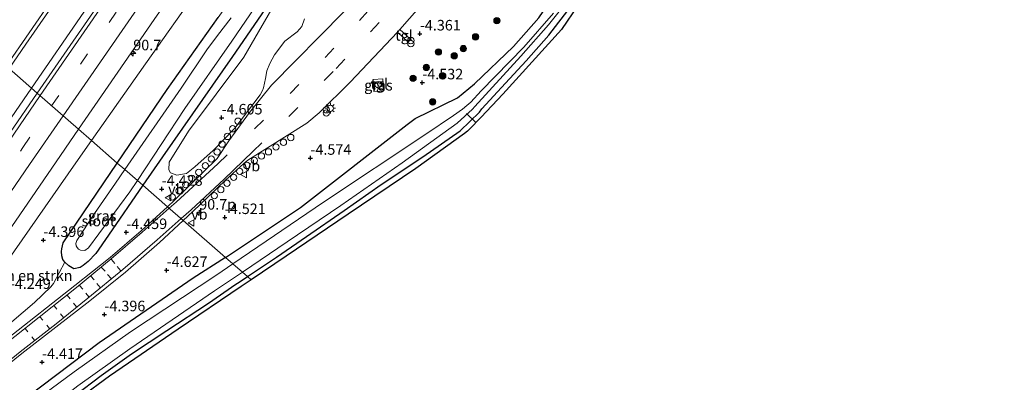
# Model space of a CAD drawing. Units: metres. Extents: x 159992 to 169731, y 506250 to 512502.
# Drawn here: x 165798 to 166032, y 510348 to 510434 of the extents above; entities that cross this region are included whole.
import ezdxf
from ezdxf.enums import TextEntityAlignment as Align

# ---------------------------------------------------------------- set-up
doc = ezdxf.new("R2010")
doc.units = ezdxf.units.M
doc.linetypes.add('VW-3-9_STREEP', pattern=[12, 3, -9])
doc.layers.get('0').update_dxf_attribs({"lineweight": 25})
for name, color, linetype, lineweight in [('B-ME-AL-OVERIG-S-B1', 7, 'Continuous', 18), ('B-ME-AM-KILOMETR-S-B1', 7, 'Continuous', 18), ('B-ME-BV-GELEIDECONSTRUCTIE-GELEIDERAIL-L-B1', 213, 'BV-GELEIDERAIL', 18), ('B-ME-GR-BOMENSTRUIKEN-GV-B6', 93, 'Continuous', 18), ('B-ME-GR-BOOM-GV-B6', 93, 'Continuous', 18), ('B-ME-GR-BOOM-S-B1', 93, 'Continuous', 18), ('B-ME-IE-GRASLAND-GV-B6', 93, 'Continuous', 18), ('B-ME-IE-GRONDWERKLIJN-GROND_INGERICHT-GV-B6', 253, 'Continuous', 18), ('B-ME-IE-HULPGEOMETRIE-L-B1', 53, 'Continuous', 18), ('B-ME-IE-INRICHTINGSELEMENT-S-B1', 253, 'Continuous', 18), ('B-ME-IE-MEUBILAIR_WEGMEUBILAIR-LICHTMAST-S-B1', 8, 'Continuous', 18), ('B-ME-OG-WATER-GV-B6', 153, 'Continuous', 18), ('B-ME-VH-VERH_SOORT-BITUMEN-GV-B6', 8, 'IE-TERREINAFSCHEIDING-NATUURLIJK-HOUTWAL', 18), ('B-ME-VH-VERH_SOORT-TEGELS-GV-B6', 8, 'Continuous', 18), ('B-ME-VW-MARKERING-39STREEP-015-L-B1', 255, 'VW-3-9_STREEP', 18), ('B-ME-VW-MARKERING-STREEP-015-L-B1', 7, 'Continuous', 18), ('B-ME-VW-MEUBILAIR_WEGMEUBILAIR-VERKEERSBORD-S-B1', 8, 'Continuous', 18)]:
    doc.layers.add(name, color=color, linetype=linetype, lineweight=lineweight)
for name, color, linetype in [('B-ME-GW-HOOGTEPUNT-S-B1', 10, 'Continuous'), ('B-ME-GW-INSTEEKWATERGANG-L-B1', 10, 'Continuous'), ('B-ME-KG-KADASTRAAL-OPNAMEDTMGRENS-L-B1', 10, 'Continuous'), ('B-ME-KW-DUIKER-L-B1', 10, 'Continuous')]:
    doc.layers.add(name, color=color, linetype=linetype)
doc.styles.add('NLCS-ISO', font='NLCS-ISO.TTF')
doc.linetypes.add('BV-GELEIDERAIL', pattern='A,10,-3,[108,NLCS.SHX,S=1,R=0,X=0,Y=0],-3', length=16)
doc.linetypes.add('IE-TERREINAFSCHEIDING-NATUURLIJK-HOUTWAL', pattern='A,7,-1.5,[67,NLCS.SHX,S=0.75,R=45,X=0,Y=0],-1.5,7,-1.5,[70,NLCS.SHX,S=0.75,R=0,X=0,Y=0],-1.5', length=20)

# ---------------------------------------------------------------- blocks, each defined once
blk = doc.blocks.new('hecto')
for p, q in [((0, 0.625), (-0.625, 0)), ((0, -0.625), (0, 0.625)), ((-0.625, 0), (0.625, 0)), ((0.625, 0), (0, -0.625))]:
    blk.add_line(p, q)
blk = doc.blocks.new('hoogtepunt')
for p, q in [((-0.5, 0), (0.5, 0)), ((0, 0.5), (0, -0.5))]:
    blk.add_line(p, q)
blk = doc.blocks.new('boom')
h = blk.add_hatch(color=256)
edge = h.paths.add_edge_path()
edge.add_arc((0, 0), 0.75, 0, 360)
blk.add_circle((0, 0), 0.75)
blk = doc.blocks.new('dtb')
blk.add_circle((0, 0), 0.75)
blk = doc.blocks.new('prullenbak')
for centre in [(-0.375, 0), (0.375, 0)]:
    blk.add_circle(centre, 0.75)
blk = doc.blocks.new('lantaarnpaal')
for p, q in [((-0.75, 0), (-1.25, 0)), ((-0.88, 0.88), (-0.53, 0.53)), ((0, 0.75), (0, 1.25)), ((0.53, 0.53), (0.88, 0.88)), ((0.75, 0), (1.25, 0)), ((-0.53, -0.53), (-0.88, -0.88)), ((0, -0.75), (0, -1.25)), ((0.53, -0.53), (0.88, -0.88))]:
    blk.add_line(p, q)
blk.add_circle((0, 0), 0.75)
blk = doc.blocks.new('verkeersbord')
for p, q in [((0, 0.75), (-0.75, -0.625)), ((0.75, -0.625), (0, 0.75)), ((-0.75, -0.625), (0.75, -0.625))]:
    blk.add_line(p, q)

msp = doc.modelspace()

# ---------------------------------------------------------------- linework, layer by layer
at = {"layer": 'B-ME-BV-GELEIDECONSTRUCTIE-GELEIDERAIL-L-B1'}
for points in [[(165800.7441, 510417.7438, -2.6077), (165813.185, 510435.8134, -2.6164), (165840.1162, 510474.7512, -2.6012), (165867.0492, 510513.4805, -2.572), (165893.1542, 510550.8123, -2.5842), (165920.4268, 510589.6903, -2.5586), (165941.4852, 510619.6037, -2.518), (165968.9817, 510658.3212, -2.5585), (165996.5354, 510697.029, -2.5244), (166006.1625, 510710.4631, -2.5209)], [(165591.1537, 510107.2083, -2.4053), (165599.2811, 510119.5116, -2.4156), (165625.2508, 510158.6327, -2.4504), (165652.397, 510199.2879, -2.5112), (165678.4742, 510238.132, -2.5217), (165704.8151, 510277.2235, -2.5509), (165732.1674, 510317.5538, -2.5827), (165758.7833, 510356.6403, -2.5748), (165786.3512, 510396.8391, -2.5976), (165800.7441, 510417.7438, -2.6077)]]:
    msp.add_polyline3d(points, dxfattribs=at)
at = {"layer": 'B-ME-GR-BOMENSTRUIKEN-GV-B6'}
for points in [[(165863.138, 510461.113, -4.714), (165858.521, 510454.859, -4.727), (165857.106, 510452.076, -4.728), (165855.73, 510449.718, -4.728), (165854.501, 510447.875, -4.727), (165845.044, 510434.529, -4.716), (165832.933, 510417.453, -4.703), (165821.093, 510399.981, -4.657), (165814.967, 510405.328, -3.807), (165827.818, 510423.554, -3.821), (165840.669, 510441.78, -3.835), (165858.921, 510464.26, -4.214), (165863.138, 510461.113, -4.714)], [(165821.093, 510399.981, -4.657), (165808.255, 510381.035, -4.607), (165807.925, 510379.63, -4.607), (165807.858, 510379.009, -4.607), (165807.944, 510377.965, -4.607), (165808.18, 510377.092, -4.607), (165808.63, 510376.474, -4.607), (165805.928, 510371.418, -4.472), (165805.344, 510370.593, -4.468), (165801.416, 510366.876, -4.28), (165776.624, 510345.718, -3.833), (165775.606, 510345.843, -3.833), (165774.758, 510346.27, -3.833), (165774.497, 510346.879, -3.833), (165774.682, 510347.88, -3.833), (165792.95, 510373.946, -3.818), (165811.219, 510400.012, -3.803), (165814.967, 510405.328, -3.807), (165821.093, 510399.981, -4.657)]]:
    msp.add_polyline3d(points, dxfattribs=at)
at = {"layer": 'B-ME-GR-BOOM-GV-B6'}
msp.add_polyline3d([(165865.51, 510434.217, -4.173), (165864.866, 510432.368, -4.173), (165863.785, 510431.162, -4.173), (165860.851, 510428.946, -4.173), (165858.362, 510425.697, -4.173), (165857.26, 510423.572, -4.173), (165856.576, 510421.848, -4.173), (165856.219, 510420.044, -4.173), (165855.784, 510417.835, -4.173), (165855.543, 510417.178, -4.177), (165855.019, 510416.176, -4.211), (165848.95, 510408.272, -4.262), (165843.802, 510402.972, -4.279), (165839.473, 510399.115, -4.139), (165837.476, 510397.488, -4.49), (165835.2, 510397.137, -4.49), (165833.681, 510397.618, -4.49), (165833.276, 510398.405, -4.49), (165833.362, 510400.169, -4.49), (165837.95, 510407.563, -4.49), (165851.12, 510425.087, -4.49), (165859.52, 510439.683, -4.499)], dxfattribs=at)
at = {"layer": 'B-ME-GW-INSTEEKWATERGANG-L-B1'}
for points in [[(165846.794, 510377.559, -5.076), (165864.542, 510389.415, -4.98), (165889.837, 510409.129, -4.453), (165891.774, 510410.547, -4.453), (165901.794, 510415.484, -4.799), (165905.807, 510418.753, -4.762), (165915.068, 510427.637, -4.949), (165921.098, 510434.427, -4.949), (165925.068, 510440.305, -4.784), (165929.088, 510448.13, -4.747), (165932.738, 510457.247, -4.709), (165936.301, 510469.686, -4.567), (165942.214, 510483.585, -4.837), (165946.635, 510498.159, -4.822), (165951.902, 510515.328, -4.964), (165960.392, 510544.915, -4.799)], [(165863.023, 510446.676, -4.628), (165848.458, 510425.296, -4.553), (165831.797, 510401.47, -4.657), (165827.146, 510394.696, -4.799)], [(165851.98, 510373.02, -4.695), (165858.843, 510377.66, -4.792), (165865.965, 510382.566, -4.813), (165874.873, 510388.705, -4.795), (165883.711, 510394.846, -4.759), (165893.597, 510401.49, -4.783), (165902.454, 510407.632, -4.661), (165907.048, 510412.058, -4.732), (165907.586, 510412.814, -4.732), (165913.204, 510418.928, -4.636), (165918.124, 510424.271, -4.657), (165923.429, 510430.333, -4.678), (165928.756, 510437.237, -4.741)], [(165821.093, 510399.981, -4.657), (165832.933, 510417.453, -4.703), (165845.044, 510434.529, -4.716)], [(165810.803, 510374.892, -4.44), (165809.561, 510375.605, -4.607), (165808.63, 510376.474, -4.607), (165808.18, 510377.092, -4.607), (165807.944, 510377.965, -4.607), (165807.858, 510379.009, -4.607), (165807.925, 510379.63, -4.607), (165808.255, 510381.035, -4.607), (165821.093, 510399.981, -4.657)], [(165827.146, 510394.696, -4.799), (165818.998, 510382.828, -4.386), (165815.972, 510378.506, -4.563), (165814.194, 510376.609, -4.39), (165813.001, 510375.622, -4.423), (165812.314, 510375.18, -4.432), (165810.803, 510374.892, -4.44)], [(165846.794, 510377.559, -5.076), (165839.057, 510372.645, -4.872), (165816.82, 510357.296, -4.928), (165796.373, 510341.891, -4.844), (165780.093, 510327.457, -4.958)], [(165795.928, 510332.848, -4.878), (165799.706, 510335.823, -4.793), (165805.252, 510340.359, -4.786), (165810.984, 510344.818, -4.749), (165817.277, 510349.511, -4.786), (165824.479, 510354.655, -4.826), (165832.849, 510360.226, -4.732), (165842.727, 510366.744, -4.637), (165849.244, 510371.198, -4.716), (165849.994, 510371.719, -4.695), (165851.98, 510373.02, -4.695)]]:
    msp.add_polyline3d(points, dxfattribs=at)
at = {"layer": 'B-ME-IE-GRASLAND-GV-B6'}
for points in [[(165795.4136, 510422.3968, -3.2085), (165799.421, 510428.2283, -3.2099), (165826.804, 510467.8278, -3.2145), (165853.042, 510505.5815, -3.2006), (165880.1692, 510544.432, -3.197), (165906.1838, 510581.6429, -3.1863), (165931.5132, 510617.5511, -3.1519), (165957.8263, 510654.7298, -3.1513), (165983.009, 510690.1217, -3.1203), (166000.9018, 510715.1636, -3.137), (166007.5829, 510709.194, -3.2254), (165983.3021, 510675.17, -3.2177), (165956.1057, 510636.955, -3.2293), (165929.2092, 510598.8429, -3.252), (165902.037, 510560.17, -3.2936), (165874.3961, 510520.842, -3.2704), (165847.0191, 510481.5209, -3.2792), (165820.4553, 510443.1346, -3.2915), (165802.1121, 510416.5496, -3.2882), (165795.4136, 510422.3968, -3.2085)], [(165863.023, 510446.676, -4.628), (165848.458, 510425.296, -4.553), (165831.797, 510401.47, -4.657), (165827.146, 510394.696, -4.799), (165825.852, 510395.826, -5.919), (165837.131, 510412.898, -5.919), (165848.238, 510428.879, -5.919), (165859.15, 510444.992, -5.919)], [(165874.7987, 510435.8727, -4.1509), (165857.708, 510418.452, -4.196), (165852.428, 510412.013, -4.17), (165847.568, 510405.243, -4.13), (165844.752, 510401.059, -4.099), (165834.65, 510391.149, -4.086), (165832.9771, 510389.6067, -4.0805), (165827.146, 510394.696, -4.799), (165831.797, 510401.47, -4.657), (165848.458, 510425.296, -4.553), (165863.023, 510446.676, -4.628)], [(165840.669, 510441.78, -3.835), (165827.818, 510423.554, -3.821), (165814.967, 510405.328, -3.807), (165811.902, 510408.0036, -3.6143), (165829.8362, 510434.064, -3.603)], [(165859.52, 510439.683, -4.499), (165851.12, 510425.087, -4.49), (165837.95, 510407.563, -4.49), (165833.362, 510400.169, -4.49), (165833.276, 510398.405, -4.49), (165833.681, 510397.618, -4.49), (165835.2, 510397.137, -4.49), (165837.476, 510397.488, -4.49), (165839.473, 510399.115, -4.139), (165843.802, 510402.972, -4.279), (165848.95, 510408.272, -4.262), (165855.019, 510416.176, -4.211), (165855.543, 510417.178, -4.177), (165855.784, 510417.835, -4.173), (165856.219, 510420.044, -4.173), (165856.576, 510421.848, -4.173), (165857.26, 510423.572, -4.173), (165858.362, 510425.697, -4.173), (165860.851, 510428.946, -4.173), (165863.785, 510431.162, -4.173), (165864.866, 510432.368, -4.173), (165865.51, 510434.217, -4.173)], [(165921.098, 510434.427, -4.949), (165915.068, 510427.637, -4.949), (165905.807, 510418.753, -4.762), (165901.794, 510415.484, -4.799), (165891.774, 510410.547, -4.453), (165889.837, 510409.129, -4.453), (165864.542, 510389.415, -4.98), (165846.794, 510377.559, -5.076), (165836.711, 510386.347, -4.0722), (165838.996, 510388.464, -4.071), (165846.721, 510395.896, -4.047), (165851.082, 510399.898, -4.089), (165852.093, 510400.691, -4.098), (165866.057, 510409.445, -4.125), (165868.993, 510411.882, -4.14), (165876.355, 510419.193, -4.151), (165887.526, 510431.032, -4.173), (165890.029, 510428.718, -4.27), (165890.247, 510429.119, -4.247), (165890.637, 510429.392, -4.23), (165888.131, 510431.699, -4.19), (165892.744, 510436.907, -4.182)], [(165924.577, 510435.584, -5.848), (165917.569, 510427.506, -5.848), (165907.43, 510417.147, -5.848), (165904.986, 510414.466, -5.848), (165904.025, 510413.609, -5.848), (165902.978, 510412.777, -5.848), (165900.844, 510411.292, -5.848), (165894.302, 510406.817, -5.848), (165870.043, 510390.692, -5.848), (165848.532, 510376.028, -5.848), (165846.794, 510377.559, -5.076), (165864.542, 510389.415, -4.98), (165889.837, 510409.129, -4.453), (165891.774, 510410.547, -4.453), (165901.794, 510415.484, -4.799), (165905.807, 510418.753, -4.762), (165915.068, 510427.637, -4.949), (165921.098, 510434.427, -4.949)], [(165928.756, 510437.237, -4.741), (165923.429, 510430.333, -4.678), (165918.124, 510424.271, -4.657), (165913.204, 510418.928, -4.636), (165907.586, 510412.814, -4.732), (165907.048, 510412.058, -4.732), (165902.454, 510407.632, -4.661), (165893.597, 510401.49, -4.783), (165883.711, 510394.846, -4.759), (165874.873, 510388.705, -4.795), (165865.965, 510382.566, -4.813), (165858.843, 510377.66, -4.792), (165851.98, 510373.02, -4.695), (165850.768, 510374.077, -5.85), (165861.406, 510381.27, -5.85), (165874.16, 510389.919, -5.85), (165888.683, 510400.067, -5.85), (165901.735, 510409.455, -5.85), (165905.322, 510412.76, -5.85), (165905.882, 510413.386, -5.85), (165916.854, 510425.38, -5.85), (165923.427, 510432.752, -5.85), (165926.573, 510436.709, -5.85)], [(165848.08, 510434.43, -5.919), (165844.893, 510430.22, -5.919), (165842.297, 510426.857, -5.919), (165836.215, 510417.719, -5.919), (165822.861, 510398.437, -5.919), (165821.093, 510399.981, -4.657), (165832.933, 510417.453, -4.703), (165845.044, 510434.529, -4.716)], [(165795.4136, 510422.3968, -3.2085), (165802.1121, 510416.5496, -3.2882), (165795.677, 510407.223, -3.287), (165777.656, 510380.967, -3.277), (165750.32, 510340.9728, -3.2758), (165724.138, 510302.4931, -3.267), (165698.708, 510264.856, -3.2309), (165673.997, 510228.259, -3.2275), (165647.303, 510188.3759, -3.21), (165621.671, 510149.9578, -3.1386), (165595.7777, 510110.8856, -3.1161), (165592.5551, 510106.0076, -3.1096), (165585.7303, 510111.8548, -3.045), (165606.144, 510142.67, -3.0839), (165633.173, 510183.275, -3.125), (165659.6053, 510222.7407, -3.1428), (165685.12, 510260.6924, -3.1738), (165693.2999, 510272.7882, -3.1478), (165694.604, 510274.5944, -3.1519), (165721.454, 510314.1728, -3.202), (165748.9124, 510354.524, -3.1985), (165773.0188, 510389.808, -3.2006), (165795.4136, 510422.3968, -3.2085)], [(165881.8066, 510419.8138, -4.1785), (165881.9543, 510416.9566, -4.072), (165884.2696, 510417.0798, -4.1785), (165884.1218, 510419.9369, -4.285), (165881.8066, 510419.8138, -4.1785)], [(165779.7553, 510361.24, -3.6033), (165805.5367, 510398.754, -3.6183), (165811.902, 510408.0036, -3.6143)], [(165811.902, 510408.0036, -3.6143), (165814.967, 510405.328, -3.807), (165811.219, 510400.012, -3.803), (165792.95, 510373.946, -3.818)], [(165822.861, 510398.437, -5.919), (165820.627, 510395.211, -5.919), (165815.685, 510387.998, -5.919), (165811.483, 510381.599, -5.919), (165811.281, 510380.843, -5.919), (165811.34, 510380.307, -5.919), (165811.535, 510379.944, -5.919), (165811.859, 510379.561, -5.919), (165812.378, 510379.254, -5.919), (165813.401, 510379.216, -5.919), (165814.269, 510379.817, -5.919), (165824.079, 510393.143, -5.919), (165825.852, 510395.826, -5.919), (165827.146, 510394.696, -4.799), (165818.998, 510382.828, -4.386), (165815.972, 510378.506, -4.563), (165814.194, 510376.609, -4.39), (165813.001, 510375.622, -4.423), (165812.314, 510375.18, -4.432), (165810.803, 510374.892, -4.44), (165809.561, 510375.605, -4.607), (165808.63, 510376.474, -4.607), (165808.18, 510377.092, -4.607), (165807.944, 510377.965, -4.607), (165807.858, 510379.009, -4.607), (165807.925, 510379.63, -4.607), (165808.255, 510381.035, -4.607), (165821.093, 510399.981, -4.657), (165822.861, 510398.437, -5.919)], [(165776.624, 510345.718, -3.833), (165801.416, 510366.876, -4.28), (165805.344, 510370.593, -4.468), (165805.928, 510371.418, -4.472), (165808.63, 510376.474, -4.607), (165809.561, 510375.605, -4.607), (165810.803, 510374.892, -4.44), (165812.314, 510375.18, -4.432), (165813.001, 510375.622, -4.423), (165814.194, 510376.609, -4.39), (165815.972, 510378.506, -4.563), (165818.998, 510382.828, -4.386), (165827.146, 510394.696, -4.799), (165832.9771, 510389.6067, -4.0805), (165826.734, 510383.851, -4.06), (165819.414, 510377.578, -4.062), (165811.035, 510370.877, -4.061), (165794.998, 510358.264, -3.961)], [(165790.859, 510348.684, -3.881), (165798.457, 510354.724, -3.944), (165814.555, 510367.297, -4.022), (165823.008, 510374.089, -4.077), (165831.096, 510381.145, -4.075), (165836.711, 510386.347, -4.0722), (165846.794, 510377.559, -5.076), (165839.057, 510372.645, -4.872), (165816.82, 510357.296, -4.928), (165796.373, 510341.891, -4.844)], [(165693.819, 510210.95, -4.958), (165706.032, 510229.422, -4.958), (165720.416, 510250.298, -4.958), (165732.288, 510268.131, -4.958), (165743.757, 510284.835, -4.958), (165751.684, 510296.401, -4.958), (165757.395, 510303.733, -4.958), (165761.167, 510308.128, -4.958), (165766.554, 510313.901, -4.958), (165774.505, 510322.009, -4.958), (165780.093, 510327.457, -4.958), (165796.373, 510341.891, -4.844), (165816.82, 510357.296, -4.928), (165839.057, 510372.645, -4.872), (165846.794, 510377.559, -5.076), (165848.532, 510376.028, -5.848)], [(165848.532, 510376.028, -5.848), (165844.7, 510373.416, -5.848), (165824.194, 510359.906, -5.848), (165810.852, 510350.419, -5.848), (165798.446, 510341.241, -5.848), (165787.514, 510331.539, -5.848), (165774.099, 510319.331, -5.848), (165768.772, 510313.712, -5.848), (165764.73, 510309.213, -5.848), (165761.554, 510305.702, -5.848), (165758.282, 510301.762, -5.848), (165753.998, 510296.791, -5.848), (165752.164, 510294.274, -5.848), (165741.383, 510278.798, -5.848), (165732.145, 510265.268, -5.848), (165726.393, 510256.351, -5.848), (165712.25, 510235.352, -5.848), (165701.003, 510218.688, -5.848)], [(165703.464, 510216.689, -5.848), (165715.065, 510233.949, -5.848), (165729.771, 510255.819, -5.85), (165739.171, 510269.744, -5.85), (165746.814, 510280.936, -5.85), (165750.561, 510286.848, -5.85), (165753.717, 510291.676, -5.85), (165756.686, 510296.079, -5.85), (165760.355, 510301.098, -5.85), (165766.467, 510307.529, -5.85), (165773.883, 510315.21, -5.85), (165784.809, 510324.88, -5.85), (165793.963, 510332.748, -5.85), (165802.518, 510340, -5.85), (165811.725, 510347.061, -5.85), (165824.026, 510355.86, -5.85), (165844.186, 510369.627, -5.85), (165850.768, 510374.077, -5.85), (165851.98, 510373.02, -4.695)], [(165851.98, 510373.02, -4.695), (165849.994, 510371.719, -4.695), (165849.244, 510371.198, -4.716), (165842.727, 510366.744, -4.637), (165832.849, 510360.226, -4.732), (165824.479, 510354.655, -4.826), (165817.277, 510349.511, -4.786), (165810.984, 510344.818, -4.749), (165805.252, 510340.359, -4.786), (165799.706, 510335.823, -4.793), (165795.928, 510332.848, -4.878)]]:
    msp.add_polyline3d(points, dxfattribs=at)
at = {"layer": 'B-ME-IE-GRONDWERKLIJN-GROND_INGERICHT-GV-B6'}
for points in [[(165930.326, 510437.37, -4.724), (165926.441, 510431.722, -4.699), (165912.589, 510416.348, -4.574), (165907.428, 510410.846, -4.725), (165906.469, 510409.888, -4.643), (165905.508, 510408.928, -4.648), (165904.158, 510407.579, -4.75), (165903.499, 510406.961, -4.691), (165891.889, 510398.66, -4.781), (165875.838, 510387.806, -4.77), (165861.147, 510377.856, -4.78), (165852.823, 510372.283, -4.586), (165851.98, 510373.02, -4.695), (165858.843, 510377.66, -4.792), (165865.965, 510382.566, -4.813), (165874.873, 510388.705, -4.795), (165883.711, 510394.846, -4.759), (165893.597, 510401.49, -4.783), (165902.454, 510407.632, -4.661), (165907.048, 510412.058, -4.732), (165907.586, 510412.814, -4.732), (165913.204, 510418.928, -4.636), (165918.124, 510424.271, -4.657), (165923.429, 510430.333, -4.678), (165928.756, 510437.237, -4.741)], [(165852.823, 510372.283, -4.586), (165850.451, 510370.694, -4.568), (165835.549, 510360.546, -4.765), (165819.239, 510349.379, -4.842), (165812.38, 510344.289, -4.814), (165796.845, 510331.812, -4.865), (165787.965, 510323.738, -4.809), (165764.814, 510300.83, -4.678), (165760.389, 510295.169, -4.699), (165747.196, 510276.237, -4.724), (165732.16, 510253.998, -4.72), (165678.189, 510174.344, -4.833)], [(165795.928, 510332.848, -4.878), (165799.706, 510335.823, -4.793), (165805.252, 510340.359, -4.786), (165810.984, 510344.818, -4.749), (165817.277, 510349.511, -4.786), (165824.479, 510354.655, -4.826), (165832.849, 510360.226, -4.732), (165842.727, 510366.744, -4.637), (165849.244, 510371.198, -4.716), (165849.994, 510371.719, -4.695), (165851.98, 510373.02, -4.695), (165852.823, 510372.283, -4.586)]]:
    msp.add_polyline3d(points, dxfattribs=at)
at = {"layer": 'B-ME-IE-HULPGEOMETRIE-L-B1'}
msp.add_polyline3d([(165852.823, 510372.283, -4.586), (165851.98, 510373.02, -4.695), (165850.768, 510374.077, -5.85), (165848.532, 510376.028, -5.848), (165846.794, 510377.559, -5.076), (165836.711, 510386.347, -4.0722), (165832.9771, 510389.6067, -4.0805), (165827.146, 510394.696, -4.799), (165825.852, 510395.826, -5.919), (165822.861, 510398.437, -5.919), (165821.093, 510399.981, -4.657), (165814.967, 510405.328, -3.807), (165811.902, 510408.0036, -3.6143), (165802.1121, 510416.5496, -3.2882), (165795.4136, 510422.3968, -3.2085)], dxfattribs=at)
at = {"layer": 'B-ME-KG-KADASTRAAL-OPNAMEDTMGRENS-L-B1'}
for points in [[(166031.527, 510687.801, -4.923), (166010.039, 510657.885, -5.003), (166001.398, 510644.747, -4.898), (165995.045, 510634.143, -4.951), (165990.764, 510624.428, -4.814), (165987.207, 510614.961, -4.968), (165965.12, 510541.278, -4.916), (165955.673, 510508.164, -4.913), (165944.092, 510468.863, -4.791), (165939.06, 510452.989, -4.791), (165934.196, 510443.036, -4.791), (165930.326, 510437.37, -4.724), (165926.441, 510431.722, -4.699), (165912.589, 510416.348, -4.574), (165907.428, 510410.846, -4.725), (165906.469, 510409.888, -4.643), (165905.508, 510408.928, -4.648), (165904.158, 510407.579, -4.75), (165903.499, 510406.961, -4.691), (165891.889, 510398.66, -4.781), (165875.838, 510387.806, -4.77), (165861.147, 510377.856, -4.78), (165852.823, 510372.283, -4.586)], [(165852.823, 510372.283, -4.586), (165850.451, 510370.694, -4.568), (165835.549, 510360.546, -4.765), (165819.239, 510349.379, -4.842), (165812.38, 510344.289, -4.814), (165796.845, 510331.812, -4.865), (165787.965, 510323.738, -4.809), (165764.814, 510300.83, -4.678), (165760.389, 510295.169, -4.699), (165747.196, 510276.237, -4.724), (165732.16, 510253.998, -4.72), (165678.189, 510174.344, -4.833), (165669.545, 510161.587, -4.803), (165618.177, 510084.055, -4.794)]]:
    msp.add_polyline3d(points, dxfattribs=at)
at = {"layer": 'B-ME-KW-DUIKER-L-B1'}
msp.add_line((165903.969, 510411.742, -5.73), (165906.168, 510409.587, -5.737), dxfattribs=at)
at = {"layer": 'B-ME-OG-WATER-GV-B6'}
for points in [[(165859.15, 510444.992, -5.919), (165848.238, 510428.879, -5.919), (165837.131, 510412.898, -5.919), (165825.852, 510395.826, -5.919)], [(165926.573, 510436.709, -5.85), (165923.427, 510432.752, -5.85), (165916.854, 510425.38, -5.85), (165905.882, 510413.386, -5.85), (165905.322, 510412.76, -5.85), (165901.735, 510409.455, -5.85), (165888.683, 510400.067, -5.85), (165874.16, 510389.919, -5.85), (165861.406, 510381.27, -5.85), (165850.768, 510374.077, -5.85), (165848.532, 510376.028, -5.848), (165870.043, 510390.692, -5.848), (165894.302, 510406.817, -5.848), (165900.844, 510411.292, -5.848), (165902.978, 510412.777, -5.848), (165904.025, 510413.609, -5.848), (165904.986, 510414.466, -5.848), (165907.43, 510417.147, -5.848), (165917.569, 510427.506, -5.848), (165924.577, 510435.584, -5.848)], [(165825.852, 510395.826, -5.919), (165822.861, 510398.437, -5.919), (165836.215, 510417.719, -5.919), (165842.297, 510426.857, -5.919), (165844.893, 510430.22, -5.919), (165848.08, 510434.43, -5.919)], [(165825.852, 510395.826, -5.919), (165824.079, 510393.143, -5.919), (165814.269, 510379.817, -5.919), (165813.401, 510379.216, -5.919), (165812.378, 510379.254, -5.919), (165811.859, 510379.561, -5.919), (165811.535, 510379.944, -5.919), (165811.34, 510380.307, -5.919), (165811.281, 510380.843, -5.919), (165811.483, 510381.599, -5.919), (165815.685, 510387.998, -5.919), (165820.627, 510395.211, -5.919), (165822.861, 510398.437, -5.919), (165825.852, 510395.826, -5.919)], [(165701.003, 510218.688, -5.848), (165712.25, 510235.352, -5.848), (165726.393, 510256.351, -5.848), (165732.145, 510265.268, -5.848), (165741.383, 510278.798, -5.848), (165752.164, 510294.274, -5.848), (165753.998, 510296.791, -5.848), (165758.282, 510301.762, -5.848), (165761.554, 510305.702, -5.848), (165764.73, 510309.213, -5.848), (165768.772, 510313.712, -5.848), (165774.099, 510319.331, -5.848), (165787.514, 510331.539, -5.848), (165798.446, 510341.241, -5.848), (165810.852, 510350.419, -5.848), (165824.194, 510359.906, -5.848), (165844.7, 510373.416, -5.848), (165848.532, 510376.028, -5.848), (165850.768, 510374.077, -5.85)], [(165850.768, 510374.077, -5.85), (165844.186, 510369.627, -5.85), (165824.026, 510355.86, -5.85), (165811.725, 510347.061, -5.85), (165802.518, 510340, -5.85), (165793.963, 510332.748, -5.85), (165784.809, 510324.88, -5.85), (165773.883, 510315.21, -5.85), (165766.467, 510307.529, -5.85), (165760.355, 510301.098, -5.85), (165756.686, 510296.079, -5.85), (165753.717, 510291.676, -5.85), (165750.561, 510286.848, -5.85), (165746.814, 510280.936, -5.85), (165739.171, 510269.744, -5.85), (165729.771, 510255.819, -5.85), (165715.065, 510233.949, -5.848), (165703.464, 510216.689, -5.848)]]:
    msp.add_polyline3d(points, dxfattribs=at)
at = {"layer": 'B-ME-VH-VERH_SOORT-BITUMEN-GV-B6'}
for points in [[(165853.053, 510467.6207, -3.6131), (165829.8362, 510434.064, -3.603), (165811.902, 510408.0036, -3.6143), (165802.1121, 510416.5496, -3.2882), (165820.4553, 510443.1346, -3.2915), (165847.0191, 510481.5209, -3.2792), (165874.3961, 510520.842, -3.2704), (165902.037, 510560.17, -3.2936), (165929.2092, 510598.8429, -3.252), (165956.1057, 510636.955, -3.2293)], [(165931.5132, 510617.5511, -3.1519), (165906.1838, 510581.6429, -3.1863), (165880.1692, 510544.432, -3.197), (165853.042, 510505.5815, -3.2006), (165826.804, 510467.8278, -3.2145), (165799.421, 510428.2283, -3.2099), (165795.4136, 510422.3968, -3.2085)], [(165892.744, 510436.907, -4.182), (165888.131, 510431.699, -4.19), (165887.526, 510431.032, -4.173), (165876.355, 510419.193, -4.151), (165868.993, 510411.882, -4.14), (165866.057, 510409.445, -4.125), (165852.093, 510400.691, -4.098), (165851.082, 510399.898, -4.089), (165846.721, 510395.896, -4.047), (165838.996, 510388.464, -4.071), (165836.711, 510386.347, -4.0722), (165832.9771, 510389.6067, -4.0805), (165834.65, 510391.149, -4.086), (165844.752, 510401.059, -4.099), (165847.568, 510405.243, -4.13), (165852.428, 510412.013, -4.17), (165857.708, 510418.452, -4.196), (165874.7987, 510435.8727, -4.1509)], [(165647.303, 510188.3759, -3.21), (165673.997, 510228.259, -3.2275), (165698.708, 510264.856, -3.2309), (165724.138, 510302.4931, -3.267), (165750.32, 510340.9728, -3.2758), (165777.656, 510380.967, -3.277), (165795.677, 510407.223, -3.287), (165802.1121, 510416.5496, -3.2882), (165811.902, 510408.0036, -3.6143)], [(165811.902, 510408.0036, -3.6143), (165805.5367, 510398.754, -3.6183), (165779.7553, 510361.24, -3.6033)], [(165794.998, 510358.264, -3.961), (165811.035, 510370.877, -4.061), (165819.414, 510377.578, -4.062), (165826.734, 510383.851, -4.06), (165832.9771, 510389.6067, -4.0805), (165836.711, 510386.347, -4.0722), (165831.096, 510381.145, -4.075), (165823.008, 510374.089, -4.077), (165814.555, 510367.297, -4.022), (165798.457, 510354.724, -3.944), (165790.859, 510348.684, -3.881)]]:
    msp.add_polyline3d(points, dxfattribs=at)
at = {"layer": 'B-ME-VH-VERH_SOORT-TEGELS-GV-B6'}
for points in [[(165888.131, 510431.699, -4.19), (165890.637, 510429.392, -4.23), (165890.247, 510429.119, -4.247), (165890.029, 510428.718, -4.27), (165887.526, 510431.032, -4.173), (165888.131, 510431.699, -4.19)], [(165884.1218, 510419.9369, -4.285), (165884.2696, 510417.0798, -4.1785), (165881.9543, 510416.9566, -4.072), (165881.8066, 510419.8138, -4.1785), (165884.1218, 510419.9369, -4.285)]]:
    msp.add_polyline3d(points, dxfattribs=at)
at = {"layer": 'B-ME-VW-MARKERING-39STREEP-015-L-B1'}
for points in [[(165805.5134, 510413.5805, -3.335), (165826.4752, 510443.9659, -3.3367), (165854.3861, 510484.2396, -3.3235), (165882.4001, 510524.4418, -3.3242), (165910.4984, 510564.5851, -3.3277), (165938.7092, 510604.6494, -3.2789), (165967.0348, 510644.6327, -3.2745), (165995.4285, 510684.5675, -3.2636), (166010.9083, 510706.223, -3.3414)], [(165844.961, 510399.822, -4.07), (165853.642, 510408.071, -4.06), (165862.068, 510416.5, -4.035), (165870.402, 510425.069, -4.028), (165878.554, 510433.794, -4.057), (165886.537, 510442.683, -4.057), (165894.391, 510451.685, -4.061), (165901.973, 510460.923, -4.052), (165909.144, 510470.46, -4.055), (165915.849, 510480.301, -4.043), (165922.093, 510490.476, -4.04), (165927.826, 510500.951, -4.037), (165933.05, 510511.668, -4.036), (165937.764, 510522.629, -4.021), (165941, 510530.969, -3.998), (165944.748, 510541.456, -4.038)], [(165853.264, 510402.685, -4.078), (165861.811, 510411, -4.045), (165872.985, 510422.425, -4.022), (165881.182, 510431.144, -4.028), (165889.213, 510440.054, -4.028), (165897.068, 510449.071, -4.036), (165904.641, 510458.357, -4.063), (165911.875, 510467.918, -4.035), (165918.66, 510477.78, -4.055), (165924.927, 510487.999, -4.049), (165930.705, 510498.49, -4.071), (165935.985, 510509.265, -4.068), (165940.796, 510520.227, -4.056), (165944.426, 510529.545, -4.002), (165948.431, 510540.92, -4.043)], [(165595.9692, 510103.0823, -3.213), (165606.7261, 510119.3595, -3.1625), (165633.8493, 510160.168, -3.212), (165661.06, 510200.9181, -3.2869), (165688.3785, 510241.5961, -3.3218), (165715.8058, 510282.2008, -3.3037), (165743.3203, 510322.7464, -3.333), (165770.9362, 510363.2231, -3.3241), (165798.6505, 510403.6324, -3.3344), (165805.5134, 510413.5805, -3.335)]]:
    msp.add_polyline3d(points, dxfattribs=at)
at = {"layer": 'B-ME-VW-MARKERING-STREEP-015-L-B1'}
for p, q in [((165819.68, 510377.105, -4.062), (165820.4695, 510376.1415, -4.041)), ((165817.3671, 510375.1992, -4.057), (165818.1721, 510374.2812, -4.048)), ((165821.0393, 510375.4118, -4.04), (165821.8493, 510374.4318, -4.054)), ((165814.8471, 510373.1475, -4.063), (165815.5931, 510372.2185, -4.036)), ((165818.7955, 510373.4945, -4.023), (165819.6315, 510372.5685, -4.03)), ((165812.1426, 510370.9242, -4.046), (165812.8846, 510370.0412, -4.022)), ((165816.2718, 510371.3747, -4.017), (165817.0398, 510370.4267, -4.021)), ((165809.2159, 510368.5792, -4.03), (165809.8969, 510367.7512, -4.005)), ((165813.6042, 510369.1162, -4.002), (165814.3722, 510368.2312, -4.008)), ((165806.0725, 510366.099, -4.001), (165806.7385, 510365.274, -3.984)), ((165810.7091, 510366.731, -3.987), (165811.4451, 510365.838, -3.992)), ((165802.7479, 510363.4592, -3.99), (165803.3909, 510362.6772, -3.967)), ((165807.6254, 510364.1824, -3.964), (165808.3344, 510363.3364, -3.975)), ((165799.2344, 510360.6769, -3.981), (165799.8334, 510359.9039, -3.959)), ((165804.3581, 510361.5216, -3.953), (165805.0301, 510360.7266, -3.956)), ((165800.8132, 510358.7033, -3.938), (165801.4722, 510357.9343, -3.957))]:
    msp.add_line(p, q, dxfattribs=at)
for points in [[(165794.7175, 510423.0061, -3.1679), (165805.6262, 510438.8697, -3.1737), (165833.5065, 510479.164, -3.1649), (165861.4846, 510519.3908, -3.1537), (165889.5516, 510559.5555, -3.1553), (165917.7382, 510599.6363, -3.1471), (165946.0096, 510639.6575, -3.0767), (165974.3776, 510679.6104, -3.1025), (166000.2068, 510715.7845, -3.1599)], [(165802.7637, 510415.9808, -3.2537), (165820.6824, 510441.9902, -3.2548), (165848.5898, 510482.266, -3.2436), (165876.5991, 510522.4709, -3.2252), (165904.709, 510562.6057, -3.2463), (165932.9138, 510602.6737, -3.2024), (165961.206, 510642.6803, -3.173), (165989.6023, 510682.6131, -3.1772), (166008.1985, 510708.644, -3.2469)], [(166013.6565, 510703.7676, -3.4373), (165997.0614, 510680.5376, -3.3664), (165968.6573, 510640.6102, -3.3721), (165940.3078, 510600.6445, -3.3913), (165912.1127, 510560.5695, -3.4358), (165883.9989, 510520.4375, -3.4179), (165855.9806, 510480.2388, -3.4331), (165828.0793, 510439.9586, -3.4397), (165808.2478, 510411.1935, -3.4315)], [(165593.2548, 510105.4081, -3.1308), (165601.0951, 510117.2772, -3.0834), (165628.1977, 510158.099, -3.1278), (165655.3753, 510198.871, -3.2093), (165682.6718, 510239.5634, -3.2408), (165710.0758, 510280.1836, -3.2097), (165737.5763, 510320.7383, -3.2488), (165765.1947, 510361.2129, -3.2404), (165792.8836, 510401.6394, -3.2531), (165802.7637, 510415.9808, -3.2537)], [(165808.2478, 510411.1935, -3.4315), (165800.2668, 510399.6172, -3.4282), (165772.5549, 510359.2065, -3.414), (165744.9508, 510318.7221, -3.4078), (165717.4566, 510278.2155, -3.3865), (165701.625, 510254.801, -3.3904)], [(165853.264, 510402.685, -4.078), (165846.468, 510396.188, -4.044), (165838.576, 510388.87, -4.045), (165836.2158, 510386.7793, -4.0482)], [(165844.961, 510399.822, -4.07), (165835.045, 510390.724, -4.076), (165833.384, 510389.2515, -4.0706)], [(165833.384, 510389.2515, -4.0706), (165826.998, 510383.59, -4.05), (165819.628, 510377.242, -4.055), (165811.389, 510370.457, -4.049), (165787.841, 510351.738, -3.829), (165778.791, 510344.129, -3.756), (165773.956, 510339.859, -3.718), (165769.982, 510336.225, -3.691), (165765.345, 510331.699, -3.663), (165760.093, 510326.342, -3.626), (165755.4034, 510321.3058, -3.5945), (165747.963, 510312.571, -3.5662), (165733.93, 510295.266, -3.4794), (165703.5176, 510256.8696, -3.3914), (165701.785, 510254.684, -3.3926)], [(165836.2158, 510386.7793, -4.0482), (165830.519, 510381.733, -4.056), (165822.365, 510374.742, -4.051), (165814.112, 510367.89, -4.007), (165806.545, 510361.795, -3.969), (165798.076, 510355.157, -3.932), (165785.52, 510345.015, -3.83), (165781.399, 510341.534, -3.796), (165776.609, 510337.316, -3.746), (165772.632, 510333.615, -3.714), (165768.022, 510329.074, -3.713), (165762.811, 510323.674, -3.701), (165758.3732, 510318.8152, -3.6732), (165744.9091, 510302.9479, -3.6162), (165731.7917, 510286.6154, -3.5505), (165720.0324, 510271.5331, -3.5211), (165707.517, 510254.8355, -3.5042), (165696.0399, 510238.9228, -3.521), (165685.4975, 510223.7154, -3.4849), (165658.2243, 510183.0594, -3.4627), (165631.0837, 510142.3401, -3.3835), (165622.0293, 510128.8295, -3.3557), (165600.7223, 510099.0097, -3.357)]]:
    msp.add_polyline3d(points, dxfattribs=at)

# ---------------------------------------------------------------- block references
at = {"layer": 'B-ME-AL-OVERIG-S-B1', "rotation": 90}
for p in [(165849.7165, 510409.9185, -4.218), (165847.228, 510406.2895, -4.2045), (165848.4405, 510408.1125, -4.2375), (165845.951, 510404.4575, -4.2), (165860.506, 510404.9165, -4.177), (165862.2505, 510406.0315, -4.1825), (165844.7725, 510402.5985, -4.1975), (165855.2935, 510401.635, -4.1895), (165856.9585, 510402.6405, -4.1985), (165858.7315, 510403.792, -4.191), (165841.9595, 510399.3585, -4.1785), (165843.4115, 510400.921, -4.1885), (165851.8195, 510399.409, -4.17), (165853.5855, 510400.5915, -4.1905), (165840.4285, 510397.7925, -4.196), (165850.1295, 510398.0115, -4.1855), (165837.314, 510394.8545, -4.21), (165838.782, 510396.3555, -4.185), (165847.132, 510395.182, -4.16), (165848.711, 510396.602, -4.164), (165835.7165, 510393.3665, -4.213), (165844.105, 510392.219, -4.1625), (165845.651, 510393.662, -4.182), (165834.1525, 510391.903, -4.2085)]:
    msp.add_blockref('dtb', p, dxfattribs=at)
at = {"layer": 'B-ME-AM-KILOMETR-S-B1', "rotation": 90}
for p in [(165824.8789, 510425.9592, -3.602), (165840.5292, 510388.1361, -4.127)]:
    msp.add_blockref('hecto', p, dxfattribs=at)
at = {"layer": 'B-ME-GR-BOOM-S-B1', "rotation": 90}
for p in [(165911.1388, 510433.7754, -4.532), (165906.0758, 510429.9393, -4.532), (165897.2826, 510426.3432, -4.532), (165901.0265, 510425.4319, -4.532), (165903.1694, 510427.156, -4.532), (165894.4255, 510422.6733, -4.532), (165898.194, 510420.6782, -4.532), (165891.2647, 510420.0724, -4.532), (165895.9279, 510414.4959, -4.532)]:
    msp.add_blockref('boom', p, dxfattribs=at)
at = {"layer": 'B-ME-GW-HOOGTEPUNT-S-B1', "rotation": 90}
for p in [(165892.873, 510430.673, -4.361), (165892.873, 510430.673, -4.361), (165893.45, 510419.066, -4.532), (165893.45, 510419.066, -4.532), (165845.832, 510410.738, -4.605), (165845.832, 510410.738, -4.605), (165866.903, 510401.161, -4.574), (165866.903, 510401.161, -4.574), (165831.624, 510393.804, -4.428), (165831.624, 510393.804, -4.428), (165846.589, 510387.087, -4.521), (165846.589, 510387.087, -4.521), (165823.216, 510383.529, -4.459), (165823.216, 510383.529, -4.459), (165803.563, 510381.657, -4.396), (165803.563, 510381.657, -4.396), (165832.791, 510374.521, -4.627), (165832.791, 510374.521, -4.627), (165818.03, 510364.013, -4.396), (165818.03, 510364.013, -4.396), (165803.23, 510352.694, -4.417), (165803.23, 510352.694, -4.417)]:
    msp.add_blockref('hoogtepunt', p, dxfattribs=at)
at = {"layer": 'B-ME-IE-INRICHTINGSELEMENT-S-B1', "rotation": 90}
for name, p in [('prullenbak', (165890.736, 510428.682, -3.027)), ('dtb', (165882.972, 510418.58, -4.285)), ('prullenbak', (165870.661, 510412.241, -4.173))]:
    msp.add_blockref(name, p, dxfattribs=at)
at = {"layer": 'B-ME-IE-MEUBILAIR_WEGMEUBILAIR-LICHTMAST-S-B1', "rotation": 90}
msp.add_blockref('lantaarnpaal', (165871.637, 510412.985, -4.064), dxfattribs=at)
at = {"layer": 'B-ME-VW-MEUBILAIR_WEGMEUBILAIR-VERKEERSBORD-S-B1', "rotation": 90}
for p in [(165851.1003, 510397.2477, -4.293), (165833.158, 510391.742, -4.288), (165838.625, 510385.779, -4.161)]:
    msp.add_blockref('verkeersbord', p, dxfattribs=at)

# ---------------------------------------------------------------- texts
at = {"layer": 'B-ME-AM-KILOMETR-S-B1', "ltscale": 0.2, "style": 'NLCS-ISO'}
for s, p in [('90.7', (165824.8789, 510425.9592, -3.602)), ('90.7p', (165840.5292, 510388.1361, -4.127))]:
    msp.add_text(s, height=2.5, dxfattribs=at).set_placement(p, align=Align.BOTTOM_LEFT)
at = {"layer": 'B-ME-GR-BOMENSTRUIKEN-GV-B6', "ltscale": 0.2, "style": 'NLCS-ISO'}
msp.add_text('bmn en strkn', height=2.5, dxfattribs=at).set_placement((165799.9457, 510373.2595), align=Align.MIDDLE_CENTER)
at = {"layer": 'B-ME-GW-HOOGTEPUNT-S-B1', "ltscale": 0.2, "style": 'NLCS-ISO'}
for s, p in [('-4.361', (165892.873, 510430.673, -4.361)), ('-4.361', (165892.873, 510430.673, -4.361)), ('-4.532', (165893.45, 510419.066, -4.532)), ('-4.532', (165893.45, 510419.066, -4.532)), ('-4.605', (165845.832, 510410.738, -4.605)), ('-4.605', (165845.832, 510410.738, -4.605)), ('-4.574', (165866.903, 510401.161, -4.574)), ('-4.574', (165866.903, 510401.161, -4.574)), ('-4.428', (165831.624, 510393.804, -4.428)), ('-4.428', (165831.624, 510393.804, -4.428)), ('-4.521', (165846.589, 510387.087, -4.521)), ('-4.521', (165846.589, 510387.087, -4.521)), ('-4.459', (165823.216, 510383.529, -4.459)), ('-4.459', (165823.216, 510383.529, -4.459)), ('-4.396', (165803.563, 510381.657, -4.396)), ('-4.396', (165803.563, 510381.657, -4.396)), ('-4.627', (165832.791, 510374.521, -4.627)), ('-4.627', (165832.791, 510374.521, -4.627)), ('-4.249', (165795.595, 510369.312, -4.249)), ('-4.249', (165795.595, 510369.312, -4.249)), ('-4.396', (165818.03, 510364.013, -4.396)), ('-4.396', (165818.03, 510364.013, -4.396)), ('-4.417', (165803.23, 510352.694, -4.417)), ('-4.417', (165803.23, 510352.694, -4.417))]:
    msp.add_text(s, height=2.5, dxfattribs=at).set_placement(p, align=Align.BOTTOM_LEFT)
at = {"layer": 'B-ME-IE-GRASLAND-GV-B6', "ltscale": 0.2, "style": 'NLCS-ISO'}
for p in [(165883.0381, 510418.4468), (165817.502, 510387.4365)]:
    msp.add_text('gras', height=2.5, dxfattribs=at).set_placement(p, align=Align.MIDDLE_CENTER)
at = {"layer": 'B-ME-OG-WATER-GV-B6', "ltscale": 0.2, "style": 'NLCS-ISO'}
msp.add_text('sloot', height=2.5, dxfattribs=at).set_placement((165816.6073, 510386.213), align=Align.MIDDLE_CENTER)
at = {"layer": 'B-ME-VH-VERH_SOORT-TEGELS-GV-B6', "ltscale": 0.2, "style": 'NLCS-ISO'}
for p in [(165889.1168, 510430.2765), (165883.2548, 510418.7448)]:
    msp.add_text('tgl', height=2.5, dxfattribs=at).set_placement(p, align=Align.MIDDLE_CENTER)
at = {"layer": 'B-ME-VW-MEUBILAIR_WEGMEUBILAIR-VERKEERSBORD-S-B1', "ltscale": 0.2, "style": 'NLCS-ISO'}
for p in [(165851.1003, 510397.2477, -4.293), (165833.158, 510391.742, -4.288), (165838.625, 510385.779, -4.161)]:
    msp.add_text('vb', height=2.5, dxfattribs=at).set_placement(p, align=Align.BOTTOM_LEFT)

doc.saveas('drawing.dxf')
